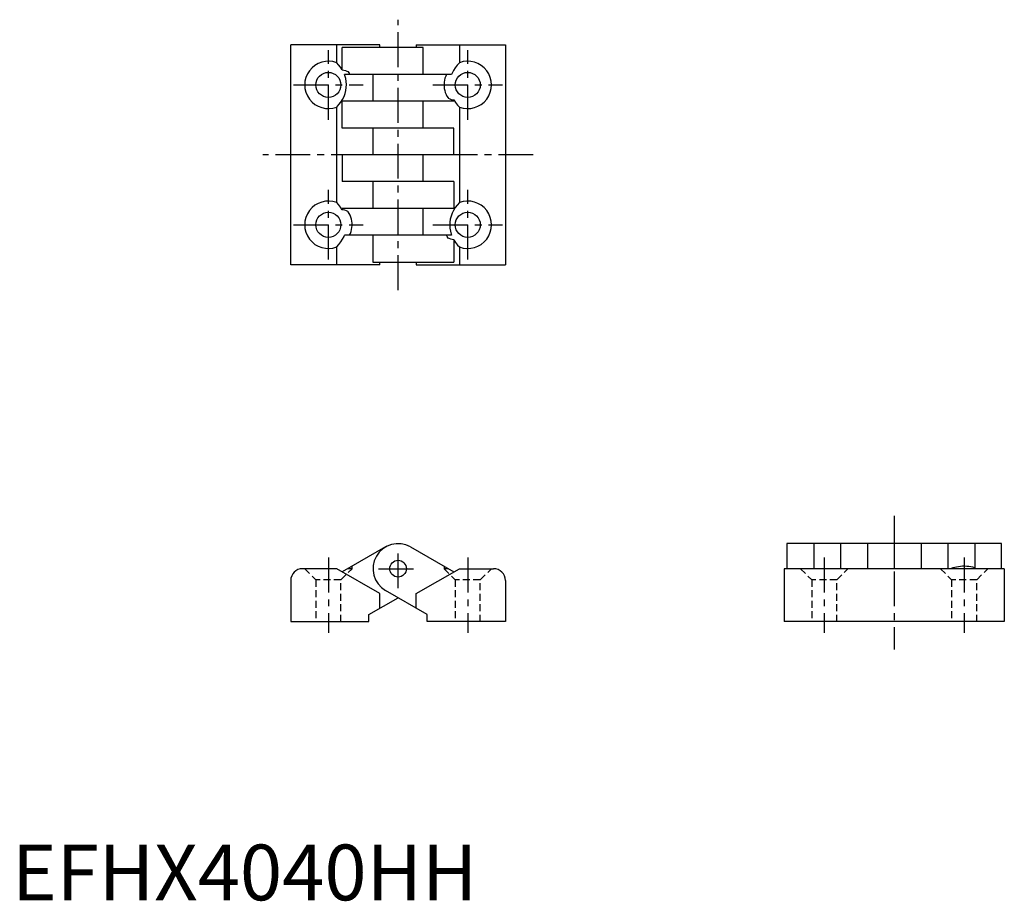
# Model space of a CAD drawing. Extents: x 1 to 178, y 0 to 158.
import ezdxf

# ---------------------------------------------------------------- set-up
doc = ezdxf.new("R2010")
doc.units = 0
doc.header["$LTSCALE"] = 5
doc.linetypes.add('CENTER', pattern=[2, 1.25, -0.25, 0.25, -0.25])
doc.linetypes.add('HIDDEN', pattern=[0.375, 0.25, -0.125])
doc.layers.get('0').update_dxf_attribs({"linetype": 'CONTINUOUS'})
doc.layers.add('1', color=1, linetype='CENTER')
doc.layers.add('2', color=2, linetype='HIDDEN')
doc.styles.add('STANDARD1', font='txt')

msp = doc.modelspace()

# ---------------------------------------------------------------- linework, layer by layer
for p, q in [((50, 114), (50, 153.5)), ((66, 153.5), (50, 153.5)), ((58.25, 150.28), (58.25, 153.5)), ((73.75, 153), (59.25, 153)), ((59.25, 148.99), (59.25, 153)), ((66, 153), (66, 153.5)), ((72.5, 153.5), (72.5, 153)), ((72.5, 153.5), (88.5, 153.5)), ((73.75, 148.19), (73.75, 153)), ((80.25, 153.5), (80.25, 150.28)), ((88.5, 153.5), (88.5, 114)), ((78.86, 148.19), (59.64, 148.19)), ((64.75, 148.19), (64.75, 143.38)), ((79.25, 143.38), (59.25, 143.38)), ((59.25, 138.56), (59.25, 143.38)), ((73.75, 138.56), (73.75, 143.38)), ((79.25, 143.38), (79.25, 143.61)), ((58.25, 125.18), (58.25, 142.32)), ((80.25, 142.32), (80.25, 125.18)), ((79.25, 138.56), (59.25, 138.56)), ((64.75, 138.56), (64.75, 133.75)), ((79.25, 133.75), (79.25, 138.56)), ((79.25, 133.75), (59.25, 133.75)), ((59.25, 133.75), (59.25, 128.94)), ((73.75, 128.94), (73.75, 133.75)), ((79.25, 128.94), (59.25, 128.94)), ((64.75, 128.94), (64.75, 124.13)), ((79.25, 128.94), (79.25, 124.13)), ((79.25, 124.13), (59.25, 124.13)), ((59.25, 124.13), (59.25, 123.89)), ((73.75, 119.31), (73.75, 124.13)), ((78.86, 119.31), (59.64, 119.31)), ((64.75, 119.31), (64.75, 114.5)), ((79.25, 118.51), (79.25, 114.5)), ((58.25, 114), (58.25, 117.22)), ((80.25, 117.22), (80.25, 114)), ((66, 114), (50, 114)), ((64.75, 114.5), (79.25, 114.5)), ((66, 114), (66, 114.5)), ((72.5, 114.5), (72.5, 114)), ((72.5, 114), (88.5, 114)), ((177.5, 64), (139, 64)), ((139, 64), (139, 59.5)), ((143.81, 64), (143.81, 59.5)), ((148.62, 64), (148.62, 59.5)), ((153.44, 64), (153.44, 59.5)), ((158.25, 64), (158.25, 59.5)), ((163.06, 64), (163.06, 59.5)), ((167.88, 64), (167.88, 59.5)), ((172.69, 64), (172.69, 59.5)), ((177.5, 59.5), (177.5, 64)), ((67, 63.4), (59.25, 58.92)), ((71.5, 63.4), (79.25, 58.92)), ((58.25, 59.5), (52.11, 59.5)), ((66, 55.03), (58.25, 59.5)), ((72.5, 55.03), (80.25, 59.5)), ((80.25, 59.5), (86.39, 59.5)), ((138.5, 59.5), (138.5, 50)), ((178, 59.5), (138.5, 59.5)), ((178, 59.5), (178, 50)), ((50, 57.39), (50, 50)), ((88.5, 57.39), (88.5, 50)), ((66, 52.43), (66, 55.03)), ((74.5, 51.27), (67, 55.6)), ((72.5, 52.43), (72.5, 55.03)), ((64, 51.27), (69.25, 54.3)), ((64, 50), (64, 51.27)), ((74.5, 50), (74.5, 51.27)), ((50, 50), (64, 50)), ((88.5, 50), (74.5, 50)), ((178, 50), (138.5, 50))]:
    msp.add_line(p, q)
for points in [[(59.25, 148.99), (58.94, 149.47), (58.57, 149.93), (58.25, 150.28)], [(80.25, 150.28), (79.85, 149.84), (79.49, 149.38), (79.19, 148.89), (78.94, 148.38), (78.86, 148.19)], [(59.25, 148.99), (59.54, 148.94), (59.81, 148.87), (60.08, 148.78), (60.25, 148.71)], [(60.25, 148.71), (60.45, 148.4), (60.56, 148.19)], [(58.25, 142.32), (58.65, 142.76), (59.01, 143.22), (59.31, 143.71), (59.56, 144.22), (59.75, 144.74), (59.89, 145.28), (59.97, 145.82), (59.99, 146.37), (59.96, 146.91), (59.86, 147.45), (59.71, 147.99), (59.64, 148.19)], [(77.94, 148.19), (77.79, 147.85), (77.67, 147.5), (77.58, 147.14), (77.53, 146.77), (77.5, 146.4), (77.51, 146.03), (77.55, 145.66), (77.62, 145.3), (77.72, 144.94), (77.86, 144.6), (78.02, 144.26), (78.21, 143.95), (78.25, 143.89)], [(78.25, 143.89), (78.51, 143.79), (78.79, 143.7), (79.07, 143.64), (79.25, 143.61)], [(79.25, 143.61), (79.56, 143.13), (79.93, 142.67), (80.25, 142.32)], [(59.25, 123.89), (58.94, 124.37), (58.57, 124.83), (58.25, 125.18)], [(60.25, 123.61), (59.99, 123.71), (59.71, 123.8), (59.43, 123.86), (59.25, 123.89)], [(80.25, 125.18), (79.85, 124.74), (79.49, 124.28), (79.19, 123.79), (78.94, 123.28), (78.75, 122.76), (78.61, 122.22), (78.53, 121.68), (78.51, 121.13), (78.54, 120.59), (78.64, 120.05), (78.79, 119.51), (78.86, 119.31)], [(60.56, 119.31), (60.71, 119.65), (60.83, 120), (60.92, 120.36), (60.97, 120.73), (61, 121.1), (60.99, 121.47), (60.95, 121.84), (60.88, 122.2), (60.78, 122.56), (60.64, 122.9), (60.48, 123.24), (60.29, 123.55), (60.25, 123.61)], [(58.25, 117.22), (58.65, 117.66), (59.01, 118.12), (59.31, 118.61), (59.56, 119.12), (59.64, 119.31)], [(78.25, 118.79), (78.05, 119.1), (77.94, 119.31)], [(79.25, 118.51), (78.96, 118.56), (78.69, 118.63), (78.42, 118.72), (78.25, 118.79)], [(79.25, 118.51), (79.56, 118.03), (79.93, 117.57), (80.25, 117.22)], [(172.69, 59.68), (172.35, 59.76), (172, 59.83), (171.64, 59.88), (171.27, 59.92), (170.9, 59.93), (170.53, 59.93), (170.16, 59.91), (169.8, 59.86), (169.44, 59.8), (169.1, 59.73), (168.76, 59.63), (168.45, 59.52), (168.39, 59.5)]]:
    msp.add_lwpolyline(points)
for centre, radius in [((56.75, 146.3), 2.25), ((81.75, 146.3), 2.25), ((56.75, 121.2), 2.25), ((81.75, 121.2), 2.25), ((69.25, 59.5), 1.5)]:
    msp.add_circle(centre, radius)
for centre, radius, start, end in [((56.75, 146.3), 4.25, 69.3327, 290.6673), ((81.75, 146.3), 4.25, 249.3327, 110.6673), ((56.75, 121.2), 4.25, 69.3327, 290.6673), ((81.75, 121.2), 4.25, 249.3327, 110.6673), ((69.25, 59.5), 4.5, 60, 240), ((52.11, 57.39), 2.11, 90, 180), ((86.39, 57.39), 2.11, 0, 90)]:
    msp.add_arc(centre, radius, start, end)
at = {"layer": '1'}
for p, q in [((69.25, 109.5), (69.25, 158)), ((56.75, 140.05), (56.75, 152.55)), ((81.75, 140.05), (81.75, 152.55)), ((50.5, 146.3), (63, 146.3)), ((75.5, 146.3), (88, 146.3)), ((93.5, 133.75), (45, 133.75)), ((56.75, 114.95), (56.75, 127.45)), ((81.75, 114.95), (81.75, 127.45)), ((50.5, 121.2), (63, 121.2)), ((75.5, 121.2), (88, 121.2)), ((158.25, 69), (158.25, 45)), ((69.25, 56), (69.25, 63)), ((56.75, 61.5), (56.75, 48)), ((81.75, 61.5), (81.75, 48)), ((145.7, 61.5), (145.7, 48)), ((170.8, 61.5), (170.8, 48)), ((65.75, 59.5), (72.75, 59.5))]:
    msp.add_line(p, q, dxfattribs=at)
at = {"layer": '2'}
for p, q in [((52.5, 59.5), (54.5, 57.5)), ((59, 57.5), (61, 59.5)), ((61, 59.5), (60.25, 59.5)), ((61, 59.5), (61, 59.93)), ((77.5, 59.93), (77.5, 59.5)), ((78.25, 59.5), (77.5, 59.5)), ((77.5, 59.5), (79.5, 57.5)), ((84, 57.5), (86, 59.5)), ((141.45, 59.5), (143.45, 57.5)), ((147.95, 57.5), (149.95, 59.5)), ((166.55, 59.5), (168.55, 57.5)), ((173.05, 57.5), (175.05, 59.5)), ((54.5, 57.5), (54.5, 50)), ((59, 57.5), (54.5, 57.5)), ((59, 50), (59, 57.5)), ((79.5, 57.5), (79.5, 50)), ((84, 57.5), (79.5, 57.5)), ((84, 50), (84, 57.5)), ((143.45, 57.5), (143.45, 50)), ((147.95, 57.5), (143.45, 57.5)), ((147.95, 50), (147.95, 57.5)), ((168.55, 57.5), (168.55, 50)), ((173.05, 57.5), (168.55, 57.5)), ((173.05, 50), (173.05, 57.5))]:
    msp.add_line(p, q, dxfattribs=at)

# ---------------------------------------------------------------- texts
at = {"color": 3, "style": 'STANDARD1'}
msp.add_text('EFHX4040HH', height=10, dxfattribs=at).set_placement((0, 0))

doc.saveas('drawing.dxf')
